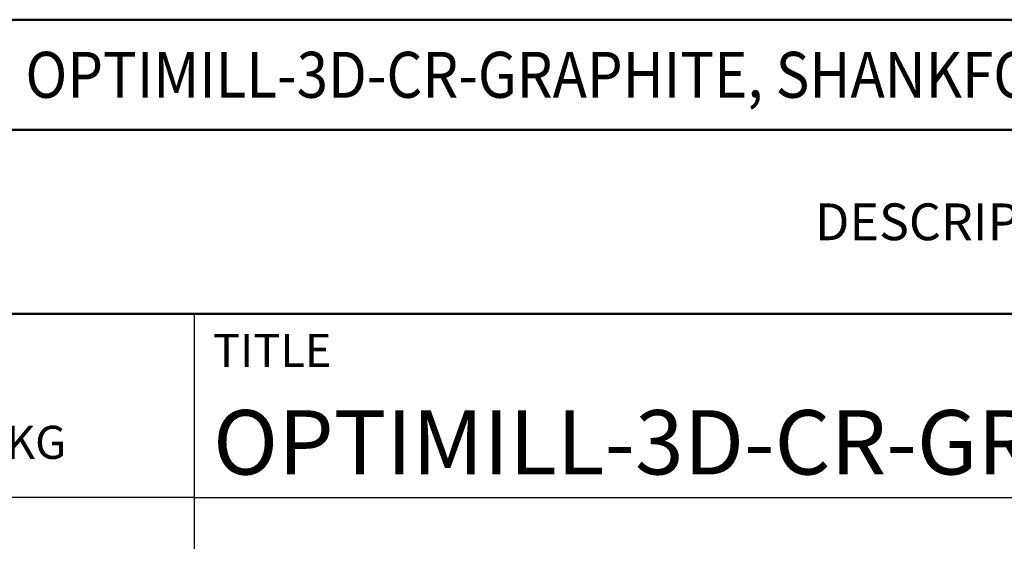
# Model space of a CAD drawing. Units: millimetres. Extents: x -174 to 420, y -196 to 225.
# Drawn here: x 210 to 264, y -157 to -129 of the extents above; entities that cross this region are included whole.
import ezdxf
from ezdxf.enums import TextEntityAlignment as Align

# ---------------------------------------------------------------- set-up
doc = ezdxf.new("R2010")
doc.units = ezdxf.units.MM
doc.layers.get('0').update_dxf_attribs({"linetype": 'CONTINUOUS'})
doc.layers.add('AM_0', color=7, linetype='CONTINUOUS')
doc.layers.add('AM_6', color=2, linetype='CONTINUOUS')
doc.layers.add('AM_BOR', color=7, linetype='CONTINUOUS', lineweight=50)
doc.styles.add('Mapal_Bor', font='ISOCP.SHX', dxfattribs={"width": 0.9})
doc.styles.get("Standard").update_dxf_attribs({"font": 'ISOCP.SHX'})

# ---------------------------------------------------------------- blocks, each defined once
blk = doc.blocks.new('*U5')
at = {"layer": 'AM_0'}
for p, q in [((190, 0), (0, 0)), ((190, 0), (0, 0)), ((190, 0), (0, 0)), ((0, -40), (0, 0)), ((190, 0), (0, 0)), ((190, 0), (0, 0)), ((0, -10), (190, -10))]:
    blk.add_line(p, q, dxfattribs=at)
at = {"layer": 'AM_0', "color": 7}
blk.add_line((0, -40), (0, 0), dxfattribs=at)
at = {"layer": 'AM_0', "color": 2}
blk.add_text('TITLE', height=1.8, dxfattribs=at).set_placement((1, -2), align=Align.MIDDLE_LEFT)
at = {"layer": 'AM_0'}
for tag, p in [('TITLE', (1, -7)), ('MATERIAL_NO', (121, -27))]:
    blk.add_attdef(tag, text='', height=3.5, dxfattribs=at).set_placement(p, align=Align.MIDDLE_LEFT)
at = {"layer": 'AM_6', "width": 0.821429}
blk.add_attdef('DIN_FORMAT', text='', height=2.5, dxfattribs=at).set_placement((185, -7), align=Align.MIDDLE_CENTER)
at = {"layer": 'AM_6'}
for tag, p in [('DRAWING_NO', (121, -17)), ('TECHNICAL_SPEC', (121, -37))]:
    blk.add_attdef(tag, text='', height=2.5, dxfattribs=at).set_placement(p, align=Align.MIDDLE_LEFT)
for tag, p in [('INDEX_NO', (185, -17)), ('APP_DATE', (90, -27)), ('APP_NAME', (110, -27)), ('ORIGIN', (185, -27)), ('SCALE', (110, -37)), ('SHEET_OF_SHEETS', (185, -37))]:
    blk.add_attdef(tag, text='', height=2.5, dxfattribs=at).set_placement(p, align=Align.MIDDLE_CENTER)
blk = doc.blocks.new('*U9')
at = {"layer": 'AM_0', "linetype": 'Continuous'}
blk.add_line((0, 30), (-70, 30), dxfattribs=at)
at = {"layer": 'AM_0'}
blk.add_lwpolyline([(-70, 0), (0, 0), (0, 40), (-70, 40)], close=True, dxfattribs=at)
at = {"layer": 'AM_6', "linetype": 'Continuous'}
blk.add_text('FABRIK FUER PRAEZISIONSWERKZEUGE DR. KRESS KG', height=1.8, dxfattribs=at).set_placement((-69, 32.1))
blk = doc.blocks.new('MAPAL_FRAME-Model')
blk.add_blockref('*U9', (394, 10))
at = {"layer": 'AM_0'}
ref = blk.add_blockref('*U5', (394, 50), dxfattribs=at)
ref.add_attrib('TITLE', 'OPTIMILL-3D-CR-GRAPHITE, SHANKFORM HA, COATED', dxfattribs={"height": 3.5}).set_placement((395, 43), align=Align.MIDDLE_LEFT)
blk = doc.blocks.new('*U147')
at = {"layer": 'AM_BOR'}
blk.add_lwpolyline([(-260, 0), (0, 0), (0, 10), (-260, 10)], close=True, dxfattribs=at)
at = {"layer": 'AM_6', "linetype": 'Continuous', "style": 'Mapal_Bor'}
blk.add_text('DESCRIPTION', height=2, dxfattribs=at).set_placement((-147.5, 5), align=Align.MIDDLE_CENTER)
blk = doc.blocks.new('MAP_STUELI')
at = {"layer": 'AM_BOR'}
blk.add_lwpolyline([(-260, 0), (0, 0), (0, 6), (-260, 6)], close=True, dxfattribs=at)
at = {"layer": 'AM_6', "style": 'Mapal_Bor', "width": 0.9}
for tag, p in [('BOM_POS', (-259.2, 1.75)), ('BOM_TYP', (-251.7, 1.75)), ('BOM_QUAN', (-244.2, 1.75)), ('BOM_UT', (-234.301, 1.75)), ('BOM_MATERIAL_NO', (-229.2, 1.75)), ('BOM_DESCRIPTION', (-199.2, 1.75)), ('BOM_TECH_SPEC', (-94.2, 1.75))]:
    blk.add_attdef(tag, p, '', height=2.5, dxfattribs=at)

msp = doc.modelspace()

# ---------------------------------------------------------------- block references
at = {"layer": 'AM_0'}
msp.add_blockref('MAPAL_FRAME-Model', (-174.5, -195), dxfattribs=at)
at = {"layer": 'AM_BOR'}
ref = msp.add_blockref('MAP_STUELI', (409.5, -135), dxfattribs=at)
ref.add_attrib('BOM_DESCRIPTION', 'OPTIMILL-3D-CR-GRAPHITE, SHANKFORM HA, COATED', (210.3, -133.25), dxfattribs={"layer": 'AM_6', "height": 2.5, "style": 'Mapal_Bor', "width": 0.9})
msp.add_blockref('*U147', (409.5, -145), dxfattribs=at)

doc.saveas('drawing.dxf')
